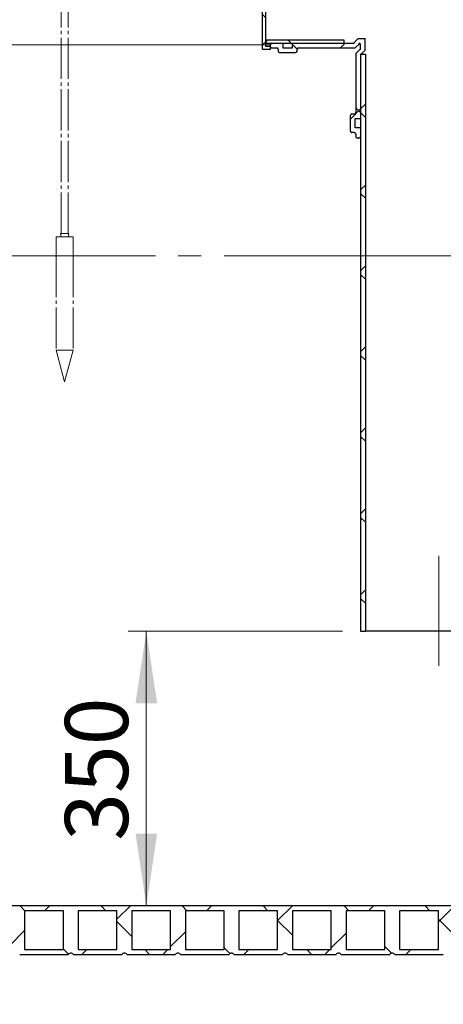
# Model space of a CAD drawing. Units: millimetres. Extents: x 10 to 410, y 10 to 287.
# Drawn here: x 147 to 171, y 108 to 162 of the extents above; entities that cross this region are included whole.
import ezdxf

# ---------------------------------------------------------------- set-up
doc = ezdxf.new("R2010")
doc.units = ezdxf.units.MM
doc.linetypes.add('SLD-Center', pattern=[19.05, 15.24, -1.27, 1.27, -1.27])
doc.linetypes.add('SLD-Solid', pattern=[0])
doc.styles.add('SLDTEXTSTYLE0', font='ARIAL.TTF', dxfattribs={"width": 0.948})
doc.dimstyles.new('SLDDIMSTYLE0', dxfattribs={"dimtxt": 3.5, "dimasz": 4, "dimexe": 0, "dimexo": 0.0625, "dimgap": 0.875, "dimtad": 1, "dimdec": 0, "dimlfac": 23, "dimrnd": 1e-09, "dimzin": 12, "dimdsep": 46, "dimtxsty": 'SLDTEXTSTYLE0', "dimsah": 1, "dimcen": 0.09, "dimadec": 0, "dimazin": 3, "dimtfac": 1, "dimtdec": 3, "dimtofl": 0, "dimtmove": 0, "dimatfit": 3, "dimfxl": 1, "dimfrac": 2, "dimtolj": 1, "dimtzin": 12, "dimarcsym": 0})
pattern_1 = [(45, (0, 0), (-2.245064030267288, 2.245064030267288), []), (135, (0, 0), (-2.245064030267288, -2.245064030267288), [])]
pattern_2 = [(135.0000000000002, (0, 0), (-2.245064030267281, -2.245064030267296), []), (225.0000000000002, (0, 0), (2.245064030267296, -2.245064030267281), [])]

# ---------------------------------------------------------------- blocks, each defined once
blk = doc.blocks.new('Öljynhälytin')
at = {"color": 7, "linetype": 'SLD-Center', "lineweight": 18}
for p, q in [((4.000000000000004, 288.4703133164069), (4.000000000000004, 280.3865043715882)), ((2.324990624226086, 280.3865043715908), (5.674999999978114, 280.3865043715908)), ((4.000000000000004, 281.6365043715875), (4.000000000000004, 270.08650437159)), ((1.325000000000798, 279.0115043715892), (0.5358983848636756, 278.511504371589)), ((0.5358983848618992, 276.1365043715892), (0.5358983848636756, 278.511504371589)), ((1.325000000000798, 279.3865043715892), (1.325000000000798, 279.0115043715892)), ((1.325000000000798, 279.0115043715892), (6.674999999997433, 279.0115043715892)), ((2.267949192435924, 276.1365043715947), (2.267949192436558, 278.5115043715828)), ((5.732050807579667, 276.1365043715898), (5.732050807579667, 278.5115043715912)), ((6.674999999997433, 279.3865043715892), (6.674999999997433, 279.0115043715892)), ((6.674999999997433, 279.0115043715892), (7.464101615138108, 278.511504371589)), ((7.464101615138108, 276.136504371591), (7.464101615138108, 278.511504371589)), ((8.000000000001894, 273.3365043715882), (0, 273.3365043715882)), ((0, 273.3365043715882), (0, 255.2365043715926)), ((0.5358983848618992, 276.1365043715892), (7.464101615138108, 276.136504371591)), ((7.464101615138108, 274.6490043715918), (0.5358983848618992, 274.64900437159)), ((0.5358983848618992, 273.33650437159), (0.5358983848618992, 274.64900437159)), ((1.750000000000029, 276.1365043715892), (1.750000000000029, 274.64900437159)), ((2.000000000000002, 276.1365043715892), (2.000000000000002, 274.64900437159)), ((2.267949192430008, 273.33650437159), (2.267949192430008, 274.64900437159)), ((5.732050807569999, 273.33650437159), (5.732050807569999, 274.64900437159)), ((6.000000000001893, 276.1365043715892), (6.000000000001893, 274.64900437159)), ((6.250000000001865, 276.1365043715892), (6.250000000001865, 274.64900437159)), ((7.464101615138108, 273.3365043715527), (7.464101615138108, 274.6490043715918)), ((8.000000000001894, 273.3365043715882), (8.000000000001894, 255.2365043715926)), ((8.000000000001894, 255.2365043715926), (0, 255.2365043715926)), ((0.5358983848618992, 255.2365043715926), (0.5358983848618992, 253.9240043715926)), ((2.267949192430008, 255.2365043715926), (2.267949192430008, 253.9240043715926)), ((5.732050807569999, 255.2365043715926), (5.732050807569999, 253.9240043715926)), ((7.464101615138108, 255.2365043715926), (7.464101615138108, 253.9240043715926)), ((7.464101615138108, 253.9240043715926), (0.5358983848618992, 253.9240043715926)), ((0.5358983848618992, 252.4365043715935), (0.5358983848636756, 250.0615043715935)), ((0.5358983848618992, 252.4365043715935), (7.464101615138108, 252.4365043715935)), ((1.750000000000029, 252.4365043715935), (1.750000000000029, 253.9240043715926)), ((2.000000000000002, 252.4365043715935), (2.000000000000002, 253.9240043715926)), ((2.267949192436252, 252.4365043715965), (2.267949192436558, 250.0615043715979)), ((5.732050807565487, 252.4365043716012), (5.732050807565487, 250.0615043716002)), ((6.000000000001893, 252.4365043715935), (6.000000000001893, 253.9240043715926)), ((6.250000000001865, 252.4365043715935), (6.250000000001865, 253.9240043715926)), ((7.464101615138108, 252.4365043715935), (7.464101615138108, 250.0615043715935)), ((1.325000000000798, 249.5615043715933), (0.5358983848636756, 250.0615043715935)), ((1.325000000000798, 249.1865043715933), (1.325000000000798, 249.5615043715933)), ((1.325000000000798, 249.5615043715933), (6.674999999997433, 249.5615043715933)), ((2.324990624245515, 248.1865043715933), (5.674999999997432, 248.1865043715933)), ((2.75000468787856, 54.75000000000008), (2.75000468787856, 248.1865043715943)), ((5.250004687875842, 54.75000000000008), (5.250004687875842, 248.1865043715934)), ((6.674999999997433, 249.5615043715933), (7.464101615138108, 250.0615043715935)), ((6.674999999997433, 249.1865043715933), (6.674999999997433, 249.5615043715933)), ((13.73076680996565, 162.8750475649485), (13.70624081154537, 162.860887473159)), ((5.584941178420233, 54.75000000000008), (2.415068197338832, 54.75000000000008)), ((2.415068197338832, 54.75000000000008), (2.750004687883112, 53.49999999999988)), ((5.584941178420233, 54.75000000000008), (5.250004687875842, 53.49999999999988)), ((2.750004687883112, 53.49999999999988), (5.250004687875842, 53.49999999999988)), ((7.12500468788313, 46.50240473580558), (0.8750046878758244, 46.50240473580558)), ((0.8750046878758244, 46.50240473580558), (0.8750046878758244, 11.66265877365369)), ((7.12500468788313, 46.50240473580558), (7.12500468788313, 11.66265877365369)), ((7.12500468788313, 11.66265877365369), (0.8750046878758244, 11.66265877365369)), ((4.000004687883196, 0), (0.8750046878758244, 11.66265877365369)), ((4.000004687883196, 0), (7.12500468788313, 11.66265877365369))]:
    blk.add_line(p, q, dxfattribs=at)
at = {"color": 7, "linetype": 'SLD-Solid', "lineweight": 18}
for p, q in [((7.12500468788313, 53.49999999999988), (0.8750046878758244, 53.49999999999988)), ((0.8750046878758244, 53.49999999999988), (0.8750046878758244, 46.50240473580558)), ((7.12500468788313, 46.50240473580558), (7.12500468788313, 53.49999999999988))]:
    blk.add_line(p, q, dxfattribs=at)
at = {"color": 7, "linetype": 'SLD-Center', "lineweight": 18}
for centre, radius, start, end in [((2.325000000000799, 279.3865043715892), 1.000000000000001, 90, 180), ((5.674999999996544, 279.3865043715892), 1.000000000001592, 0, 90.00000000105594), ((1.226038585691702, 277.6857200206707), 1.329472642314373, 38.39919548708461, 85.73114901301066), ((4.000000000014664, 275.7615043715937), 3.249999999995819, 57.79577249606226, 122.2042275042122), ((6.773961414318418, 277.6857200206715), 1.329472642314464, 94.26885098750286, 141.6008045124947), ((1.226038585691702, 250.8872887225098), 1.329472642312858, 274.2688509869965, 321.6008045129229), ((2.325000000000799, 249.1865043715933), 1.000000000000001, 180, 270.0000000000008), ((3.999999999999218, 252.8115043715982), 3.249999999996903, 237.7957724961239, 302.2042275039529), ((5.674999999997432, 249.1865043715933), 1.000000000000001, 270.0000000000008, 0), ((6.773961414310192, 250.8872887225098), 1.329472642312661, 218.399195487006, 265.7311490128477)]:
    blk.add_arc(centre, radius, start, end, dxfattribs=at)
blk = doc.blocks.new('_D')
at = {"color": 7, "linetype": 'SLD-Solid', "lineweight": 0}
for p, q in [((41.96828158230675, 120.7668642688176), (41.96828158230674, 99.37555992099006)), ((194.142194625785, 120.7668642688176), (194.142194625785, 99.37555992098989)), ((41.96828158230674, 100.3755599209901), (194.142194625785, 100.3755599209899))]:
    blk.add_line(p, q, dxfattribs=at)
at = {"color": 7, "linetype": 'SLD-Solid', "lineweight": 18}
for points in [[(41.96828158230674, 100.3755599209901), (45.96828158230674, 99.77555992099006), (45.96828158230674, 100.9755599209901)], [(194.142194625785, 100.3755599209899), (190.142194625785, 100.9755599209899), (190.142194625785, 99.77555992098989)]]:
    blk.add_solid(points, dxfattribs=at)
at = {"color": 7, "linetype": 'SLD-Solid', "lineweight": 18, "insert": (112.7080160142798, 104.8872972430225), "char_height": 3.5, "attachment_point": 1, "style": 'SLDTEXTSTYLE0'}
blk.add_mtext('3800', dxfattribs=at)
blk = doc.blocks.new('_D_4')
at = {"color": 7, "linetype": 'SLD-Solid', "lineweight": 0}
for p, q in [((165.2362929611891, 128.2886033992531), (153.3616567648759, 128.2886033992531)), ((154.3616567648759, 128.2886033992531), (154.3616567648759, 113.0712120949052))]:
    blk.add_line(p, q, dxfattribs=at)
at = {"color": 7, "linetype": 'SLD-Solid', "lineweight": 18}
for points in [[(154.3616567648759, 128.2886033992531), (153.7616567648759, 124.2886033992531), (154.9616567648759, 124.2886033992531)], [(154.3616567648759, 113.0712120949052), (154.9616567648759, 117.0712120949052), (153.7616567648759, 117.0712120949052)]]:
    blk.add_solid(points, dxfattribs=at)
at = {"color": 7, "linetype": 'SLD-Solid', "lineweight": 18, "insert": (149.8499194428434, 116.6694911797536), "char_height": 3.5, "attachment_point": 1, "rotation": 90.00000000000041, "style": 'SLDTEXTSTYLE0'}
blk.add_mtext('350', dxfattribs=at)

msp = doc.modelspace()

# ---------------------------------------------------------------- hatches: boundary and pattern name
at = {"linetype": 'SLD-Solid', "lineweight": 18}
h = msp.add_hatch(dxfattribs=at)
h.set_pattern_fill('ANSI37', angle=90.0000000000002, style=0)
h.set_pattern_definition(pattern_2)
h.paths.add_polyline_path([(160.8054749266182, 169.9407773122966), (160.8054749266182, 160.5494729644705), (161.2402575353138, 160.5494729644705), (161.2402575353138, 160.7233860079488), (160.9793879700964, 160.7233860079488), (160.9793879700964, 169.7668642688184), (161.2402575353138, 169.7668642688184), (161.2402575353138, 169.9407773122966)], flags=0)
h = msp.add_hatch(dxfattribs=at)
h.set_pattern_fill('ANSI37', style=0)
h.set_pattern_definition(pattern_1)
h.paths.add_polyline_path([(160.9793879700964, 161.0712120949053), (160.9793879700964, 160.897299051427), (165.3272140570529, 160.897299051427), (165.3272140570529, 161.0712120949053)], flags=0)
h = msp.add_hatch(dxfattribs=at)
h.set_pattern_fill('ANSI37', angle=90.0000000000002, style=0)
h.set_pattern_definition(pattern_2)
edge = h.paths.add_edge_path(flags=0)
edge.add_line((165.9359097092268, 160.6364294862097), (166.1533010135747, 160.8538207905574))
edge.add_line((166.1533010135747, 160.8538207905574), (166.1533010135747, 160.8972086267856))
edge.add_arc((166.14933643945, 160.8103425296879), 0.08695652173913043, -8.997176337288693e-10, 87.38683044350978, ccw=False)
edge.add_line((166.2362929611891, 160.8103425296865), (166.2362929611891, 160.5494729644705))
edge.add_line((166.2362929611891, 160.5494729644705), (166.1928147003196, 160.5494729644705))
edge.add_line((166.1928147003196, 160.5494729644705), (165.9754233959717, 160.3320816601227))
edge.add_line((165.9754233959717, 160.3320816601227), (165.9754233959717, 157.0712120949053))
edge.add_arc((165.8884668742326, 157.0712120949053), 0.08695652173913043, 270, 360, ccw=False)
edge.add_line((165.8884668742326, 156.9842555731661), (165.7580320916239, 156.9842555731661))
edge.add_arc((165.7580320916239, 156.897299051427), 0.08695652173913043, 90, 180)
edge.add_line((165.6710755698847, 156.897299051427), (165.6710755698847, 156.0277338340357))
edge.add_arc((165.7580320916239, 156.0277338340357), 0.08695652173913043, 180, 270.0000000000008)
edge.add_line((165.7580320916239, 155.9407773122966), (165.8884668742326, 155.9407773122966))
edge.add_arc((165.8884668742326, 155.8538207905574), 0.08695652173913043, -7.958078640513122e-13, 89.9999999999992, ccw=False)
edge.add_line((165.9754233959717, 155.8538207905574), (165.9754233959717, 155.7233860079488))
edge.add_arc((166.0623799177108, 155.7233860079488), 0.08695652173913043, 180, 270.0000000000008)
edge.add_line((166.0623799177108, 155.6364294862096), (166.14933643945, 155.6364294862096))
edge.add_arc((166.14933643945, 155.7233860079488), 0.08695652173913043, 270.0000000000008, 360.0000000000008)
edge.add_line((166.2362929611891, 155.7233860079488), (166.2362929611891, 156.201646877514))
edge.add_line((166.2362929611891, 156.201646877514), (165.9319451351022, 156.201646877514))
edge.add_line((165.9319451351022, 156.201646877514), (165.9319451351022, 156.7233860079488))
edge.add_line((165.9319451351022, 156.7233860079488), (166.2362929611891, 156.7233860079488))
edge.add_line((166.2362929611891, 156.7233860079488), (166.2362929611891, 160.2886033992531))
edge.add_line((166.2362929611891, 160.2886033992531), (166.2797712220575, 160.2886033992531))
edge.add_line((166.2797712220575, 160.2886033992531), (166.4971625264065, 160.5059947036018))
edge.add_line((166.4971625264065, 160.5059947036018), (166.4971625264065, 161.1581686166422))
edge.add_line((166.4971625264065, 161.1581686166422), (166.1098227527051, 161.1581686166444))
edge.add_line((166.1098227527051, 161.1581686166444), (165.8924314483573, 160.9407773122966))
edge.add_line((165.8924314483573, 160.9407773122966), (165.8924314483573, 160.897299051427))
edge.add_line((165.8924314483573, 160.897299051427), (162.4576488396616, 160.897299051427))
edge.add_line((162.4576488396616, 160.897299051427), (162.4576488396616, 160.6364294862096))
edge.add_line((162.4576488396616, 160.6364294862096), (161.9359097092268, 160.6364294862097))
edge.add_line((161.9359097092268, 160.6364294862097), (161.9359097092268, 160.897299051427))
edge.add_line((161.9359097092268, 160.897299051427), (161.3272140570529, 160.897299051427))
edge.add_arc((161.3272140570529, 160.8103425296879), 0.08695652173913043, 90, 180)
edge.add_line((161.2402575353138, 160.8103425296879), (161.2402575353138, 160.7233860079488))
edge.add_arc((161.3272140570529, 160.7233860079488), 0.08695652173913043, 180, 270.0000000000008)
edge.add_line((161.3272140570529, 160.6364294862096), (161.5880836222703, 160.6364294862097))
edge.add_arc((161.5880836222703, 160.5494729644705), 0.08695652173913043, -7.958078640513122e-13, 89.9999999999992, ccw=False)
edge.add_line((161.6750401440095, 160.5494729644705), (161.6750401440095, 160.4625164427314))
edge.add_arc((161.7619966657486, 160.4625164427314), 0.08695652173913043, 180, 270.0000000000008)
edge.add_line((161.7619966657486, 160.3755599209923), (162.6315618831399, 160.3755599209923))
edge.add_arc((162.6315618831399, 160.4625164427314), 0.08695652173913043, 270.0000000000008, 360.0000000000008)
edge.add_line((162.718518404879, 160.4625164427314), (162.718518404879, 160.5494729644705))
edge.add_arc((162.8054749266182, 160.5494729644705), 0.08695652173913043, 89.9999999999992, 180, ccw=False)
edge.add_line((162.8054749266182, 160.6364294862097), (165.9359097092268, 160.6364294862097))
h = msp.add_hatch(dxfattribs=at)
h.set_pattern_fill('ANSI37', style=0)
h.set_pattern_definition(pattern_1)
h.paths.add_polyline_path([(166.5058581785804, 160.2886033992531), (166.2362929611891, 160.2886033992531), (166.2362929611891, 128.2886033992531), (166.5058581785804, 128.2886033992531)], flags=0)
h = msp.add_hatch(dxfattribs=at)
h.set_pattern_fill('ANSI37', style=0)
h.set_pattern_definition(pattern_1)
edge = h.paths.add_edge_path(flags=0)
edge.add_line((174.0682815823067, 110.3755599209925), (176.7639337562198, 110.3755599209925))
edge.add_arc((176.9008902779589, 110.2775930278224), 0.168388244851792, 35.57666435008127, 144.4233356499092, ccw=False)
edge.add_line((177.037846799698, 110.3755599209925), (179.7334989736111, 110.3755599209925))
edge.add_arc((179.8704554953502, 110.2775930278224), 0.168388244851793, 35.57666435008127, 144.4233356499092, ccw=False)
edge.add_line((180.0074120170893, 110.3755599209924), (181.0987163649154, 110.3755599209924))
edge.add_line((181.0987163649154, 110.3755599209924), (181.0987163649154, 110.6494729644707))
edge.add_line((181.0987163649154, 110.6494729644707), (180.2813250605676, 110.6494729644707))
edge.add_line((180.2813250605676, 110.6494729644707), (180.2813250605676, 112.7972990514272))
edge.add_line((180.2813250605676, 112.7972990514272), (181.0987163649154, 112.7972990514272))
edge.add_line((181.0987163649154, 112.7972990514272), (181.0987163649154, 113.0712120949052))
edge.add_line((181.0987163649154, 113.0712120949052), (55.01175984317632, 113.0712120949052))
edge.add_line((55.01175984317631, 113.0712120949052), (55.01175984317631, 110.3755599209938))
edge.add_arc((55.14871636491543, 110.2775930278237), 0.168388244851792, 35.5766643500732, 144.4233356499049, ccw=False)
edge.add_line((55.28567288665459, 110.3755599209937), (57.9813250605676, 110.3755599209937))
edge.add_arc((58.11828158230672, 110.2775930278237), 0.168388244851792, 35.576664350067915, 144.4233356499063, ccw=False)
edge.add_line((58.25523810404589, 110.3755599209937), (60.9508902779589, 110.3755599209937))
edge.add_arc((61.08784679969802, 110.2775930278237), 0.168388244851792, 35.57666435006507, 144.4233356499063, ccw=False)
edge.add_line((61.2248033214372, 110.3755599209937), (63.92045549535022, 110.3755599209937))
edge.add_arc((64.05741201708933, 110.2775930278236), 0.168388244851792, 35.5766643500707, 144.4233356499049, ccw=False)
edge.add_line((64.19436853882848, 110.3755599209936), (66.89002071274152, 110.3755599209936))
edge.add_arc((67.02697723448063, 110.2775930278236), 0.168388244851792, 35.57666435005831, 144.4233356499035, ccw=False)
edge.add_line((67.16393375621982, 110.3755599209936), (69.85958593013284, 110.3755599209936))
edge.add_arc((69.99654245187195, 110.2775930278236), 0.168388244851792, 35.57666435007462, 144.4233356499035, ccw=False)
edge.add_line((70.1334989736111, 110.3755599209936), (72.82915114752412, 110.3755599209936))
edge.add_arc((72.96610766926322, 110.2775930278235), 0.168388244851792, 35.576664350062174, 144.4233356498996, ccw=False)
edge.add_line((73.10306419100242, 110.3755599209935), (75.79871636491545, 110.3755599209935))
edge.add_arc((75.93567288665456, 110.2775930278235), 0.168388244851792, 35.57666435007462, 144.4233356499035, ccw=False)
edge.add_line((76.07262940839371, 110.3755599209935), (78.76828158230673, 110.3755599209935))
edge.add_arc((78.90523810404586, 110.2775930278235), 0.168388244851792, 35.57666435007462, 144.4233356499092, ccw=False)
edge.add_line((79.04219462578502, 110.3755599209935), (81.73784679969803, 110.3755599209935))
edge.add_arc((81.87480332143716, 110.2775930278234), 0.168388244851792, 35.57666435007178, 144.4233356499063, ccw=False)
edge.add_line((82.01175984317632, 110.3755599209934), (84.70741201708934, 110.3755599209935))
edge.add_arc((84.84436853882846, 110.2775930278234), 0.168388244851792, 35.57666435007178, 144.4233356499063, ccw=False)
edge.add_line((84.98132506056763, 110.3755599209934), (87.67697723448065, 110.3755599209934))
edge.add_arc((87.81393375621977, 110.2775930278234), 0.168388244851792, 35.576664350067915, 144.4233356499024, ccw=False)
edge.add_line((87.95089027795893, 110.3755599209934), (90.64654245187195, 110.3755599209934))
edge.add_arc((90.78349897361107, 110.2775930278233), 0.168388244851792, 35.5766643500757, 144.4233356498985, ccw=False)
edge.add_line((90.92045549535024, 110.3755599209934), (93.61610766926326, 110.3755599209934))
edge.add_arc((93.75306419100238, 110.2775930278233), 0.168388244851792, 35.57666435007849, 144.4233356499024, ccw=False)
edge.add_line((93.89002071274153, 110.3755599209933), (96.58567288665456, 110.3755599209933))
edge.add_arc((96.72262940839369, 110.2775930278233), 0.168388244851792, 35.57666435007849, 144.4233356499024, ccw=False)
edge.add_line((96.85958593013284, 110.3755599209933), (99.55523810404587, 110.3755599209933))
edge.add_arc((99.69219462578499, 110.2775930278233), 0.168388244851792, 35.57666435007462, 144.4233356499063, ccw=False)
edge.add_line((99.82915114752414, 110.3755599209933), (102.5248033214372, 110.3755599209933))
edge.add_arc((102.6617598431763, 110.2775930278232), 0.168388244851792, 35.57666435007178, 144.4233356499063, ccw=False)
edge.add_line((102.7987163649155, 110.3755599209932), (105.4943685388285, 110.3755599209932))
edge.add_arc((105.6313250605676, 110.2775930278232), 0.168388244851792, 35.576664350067915, 144.4233356499063, ccw=False)
edge.add_line((105.7682815823068, 110.3755599209932), (108.4639337562198, 110.3755599209932))
edge.add_arc((108.6008902779589, 110.2775930278232), 0.168388244851792, 35.57666435006507, 144.4233356499063, ccw=False)
edge.add_line((108.7378467996981, 110.3755599209932), (111.4334989736111, 110.3755599209932))
edge.add_arc((111.5704554953502, 110.2775930278231), 0.168388244851792, 35.576664350067915, 144.4233356499063, ccw=False)
edge.add_line((111.7074120170894, 110.3755599209931), (114.4030641910024, 110.3755599209931))
edge.add_arc((114.5400207127415, 110.2775930278231), 0.168388244851792, 35.5766643500707, 144.4233356499075, ccw=False)
edge.add_line((114.6769772344807, 110.3755599209931), (117.3726294083937, 110.3755599209931))
edge.add_arc((117.5095859301328, 110.2775930278231), 0.168388244851792, 35.57666435007462, 144.4233356499035, ccw=False)
edge.add_line((117.646542451872, 110.3755599209931), (120.342194625785, 110.3755599209931))
edge.add_arc((120.4791511475241, 110.277593027823), 0.168388244851792, 35.57666435007178, 144.4233356499075, ccw=False)
edge.add_line((120.6161076692633, 110.375559920993), (123.3117598431763, 110.375559920993))
edge.add_arc((123.4487163649154, 110.277593027823), 0.168388244851792, 35.57666435007178, 144.4233356499075, ccw=False)
edge.add_line((123.5856728866546, 110.375559920993), (126.2813250605676, 110.375559920993))
edge.add_arc((126.4182815823067, 110.277593027823), 0.168388244851792, 35.5766643500707, 144.4233356499035, ccw=False)
edge.add_line((126.5552381040459, 110.375559920993), (129.2508902779589, 110.375559920993))
edge.add_arc((129.387846799698, 110.2775930278229), 0.168388244851792, 35.5766643500757, 144.4233356499035, ccw=False)
edge.add_line((129.5248033214372, 110.375559920993), (132.2204554953502, 110.375559920993))
edge.add_arc((132.3574120170893, 110.2775930278229), 0.168388244851792, 35.57666435007178, 144.4233356499035, ccw=False)
edge.add_line((132.4943685388285, 110.3755599209929), (135.1900207127415, 110.3755599209929))
edge.add_arc((135.3269772344806, 110.2775930278229), 0.168388244851792, 35.57666435007178, 144.4233356499035, ccw=False)
edge.add_line((135.4639337562198, 110.3755599209929), (138.1595859301328, 110.3755599209929))
edge.add_arc((138.2965424518719, 110.2775930278229), 0.168388244851792, 35.57666435007178, 144.4233356499035, ccw=False)
edge.add_line((138.4334989736111, 110.3755599209929), (141.1291511475241, 110.3755599209929))
edge.add_arc((141.2661076692632, 110.2775930278228), 0.168388244851792, 35.5766643500757, 144.4233356498996, ccw=False)
edge.add_line((141.4030641910024, 110.3755599209928), (144.0987163649154, 110.3755599209928))
edge.add_arc((144.2356728866545, 110.2775930278228), 0.168388244851792, 35.5766643500757, 144.4233356498996, ccw=False)
edge.add_line((144.3726294083937, 110.3755599209928), (147.0682815823067, 110.3755599209928))
edge.add_arc((147.2052381040458, 110.2775930278227), 0.168388244851792, 35.576664350079625, 144.4233356498996, ccw=False)
edge.add_line((147.342194625785, 110.3755599209928), (150.037846799698, 110.3755599209928))
edge.add_arc((150.1748033214371, 110.2775930278227), 0.168388244851792, 35.576664350079625, 144.4233356498996, ccw=False)
edge.add_line((150.3117598431763, 110.3755599209927), (153.0074120170893, 110.3755599209927))
edge.add_arc((153.1443685388284, 110.2775930278227), 0.168388244851792, 35.576664350079625, 144.4233356498996, ccw=False)
edge.add_line((153.2813250605676, 110.3755599209927), (155.9769772344806, 110.3755599209927))
edge.add_arc((156.1139337562198, 110.2775930278227), 0.168388244851792, 35.576664350079625, 144.4233356498996, ccw=False)
edge.add_line((156.2508902779589, 110.3755599209927), (158.9465424518719, 110.3755599209927))
edge.add_arc((159.0834989736111, 110.2775930278226), 0.168388244851792, 35.57666435007178, 144.4233356499035, ccw=False)
edge.add_line((159.2204554953502, 110.3755599209926), (161.9161076692633, 110.3755599209927))
edge.add_arc((162.0530641910024, 110.2775930278226), 0.168388244851792, 35.57666435007178, 144.4233356499035, ccw=False)
edge.add_line((162.1900207127415, 110.3755599209926), (164.8856728866546, 110.3755599209926))
edge.add_arc((165.0226294083937, 110.2775930278226), 0.168388244851792, 35.57666435007741, 144.4233356499052, ccw=False)
edge.add_line((165.1595859301328, 110.3755599209926), (167.8552381040458, 110.3755599209926))
edge.add_arc((167.992194625785, 110.2775930278225), 0.168388244851792, 35.57666435007741, 144.4233356499092, ccw=False)
edge.add_line((168.1291511475241, 110.3755599209925), (170.8248033214371, 110.3755599209926))
edge.add_arc((170.9617598431763, 110.2775930278225), 0.168388244851792, 35.576664350087015, 144.4233356499109, ccw=False)
edge.add_line((171.0987163649154, 110.3755599209925), (173.7943685388285, 110.3755599209925))
edge.add_arc((173.9313250605676, 110.2775930278225), 0.168388244851792, 35.57666435008127, 144.4233356499092, ccw=False)
h.paths.add_polyline_path([(117.0987163649154, 110.6494729644714), (114.9508902779589, 110.6494729644714), (114.9508902779589, 112.7972990514279), (117.0987163649154, 112.7972990514279)], flags=0)
h.paths.add_polyline_path([(177.3117598431763, 110.6494729644707), (177.3117598431763, 112.7972990514272), (179.4595859301328, 112.7972990514272), (179.4595859301328, 110.6494729644707)], flags=0)
h.paths.add_polyline_path([(174.342194625785, 110.6494729644707), (174.342194625785, 112.7972990514273), (176.4900207127415, 112.7972990514273), (176.4900207127415, 110.6494729644707)], flags=0)
h.paths.add_polyline_path([(171.3726294083937, 110.6494729644708), (171.3726294083937, 112.7972990514273), (173.5204554953502, 112.7972990514273), (173.5204554953502, 110.6494729644708)], flags=0)
h.paths.add_polyline_path([(168.4030641910024, 110.6494729644708), (168.4030641910024, 112.7972990514273), (170.5508902779589, 112.7972990514273), (170.5508902779589, 110.6494729644708)], flags=0)
h.paths.add_polyline_path([(165.4334989736111, 110.6494729644708), (165.4334989736111, 112.7972990514274), (167.5813250605676, 112.7972990514274), (167.5813250605676, 110.6494729644708)], flags=0)
h.paths.add_polyline_path([(162.4639337562197, 110.6494729644709), (162.4639337562197, 112.7972990514274), (164.6117598431763, 112.7972990514274), (164.6117598431763, 110.6494729644709)], flags=0)
h.paths.add_polyline_path([(159.4943685388285, 110.6494729644709), (159.4943685388285, 112.7972990514274), (161.642194625785, 112.7972990514274), (161.642194625785, 110.6494729644709)], flags=0)
h.paths.add_polyline_path([(156.5248033214372, 110.6494729644709), (156.5248033214372, 112.7972990514275), (158.6726294083937, 112.7972990514275), (158.6726294083937, 110.6494729644709)], flags=0)
h.paths.add_polyline_path([(111.9813250605676, 110.6494729644714), (111.9813250605676, 112.7972990514279), (114.1291511475241, 112.7972990514279), (114.1291511475241, 110.6494729644714)], flags=0)
h.paths.add_polyline_path([(109.0117598431763, 110.6494729644714), (109.0117598431763, 112.797299051428), (111.1595859301328, 112.797299051428), (111.1595859301328, 110.6494729644714)], flags=0)
h.paths.add_polyline_path([(106.042194625785, 110.6494729644715), (106.042194625785, 112.797299051428), (108.1900207127415, 112.797299051428), (108.1900207127415, 110.6494729644715)], flags=0)
h.paths.add_polyline_path([(103.0726294083937, 110.6494729644715), (103.0726294083937, 112.797299051428), (105.2204554953502, 112.797299051428), (105.2204554953502, 110.6494729644715)], flags=0)
h.paths.add_polyline_path([(100.1030641910024, 110.6494729644715), (100.1030641910024, 112.797299051428), (102.2508902779589, 112.7972990514281), (102.2508902779589, 110.6494729644715)], flags=0)
h.paths.add_polyline_path([(97.13349897361111, 110.6494729644716), (97.13349897361111, 112.7972990514281), (99.28132506056762, 112.7972990514281), (99.28132506056762, 110.6494729644716)], flags=0)
h.paths.add_polyline_path([(94.16393375621979, 110.6494729644716), (94.16393375621979, 112.7972990514281), (96.3117598431763, 112.7972990514281), (96.3117598431763, 110.6494729644716)], flags=0)
h.paths.add_polyline_path([(91.1943685388285, 110.6494729644716), (91.1943685388285, 112.7972990514281), (93.34219462578501, 112.7972990514281), (93.34219462578501, 110.6494729644716)], flags=0)
h.paths.add_polyline_path([(88.22480332143721, 110.6494729644717), (88.22480332143721, 112.7972990514282), (90.37262940839372, 112.7972990514282), (90.37262940839372, 110.6494729644716)], flags=0)
h.paths.add_polyline_path([(85.2552381040459, 110.6494729644717), (85.2552381040459, 112.7972990514282), (87.40306419100241, 112.7972990514282), (87.40306419100241, 110.6494729644717)], flags=0)
h.paths.add_polyline_path([(82.28567288665458, 110.6494729644717), (82.28567288665458, 112.7972990514282), (84.43349897361111, 112.7972990514282), (84.43349897361111, 110.6494729644717)], flags=0)
h.paths.add_polyline_path([(79.31610766926327, 110.6494729644718), (79.31610766926327, 112.7972990514283), (81.4639337562198, 112.7972990514283), (81.4639337562198, 110.6494729644718)], flags=0)
h.paths.add_polyline_path([(76.34654245187197, 110.6494729644718), (76.34654245187197, 112.7972990514283), (78.4943685388285, 112.7972990514283), (78.4943685388285, 110.6494729644718)], flags=0)
h.paths.add_polyline_path([(73.37697723448068, 110.6494729644718), (73.37697723448068, 112.7972990514283), (75.5248033214372, 112.7972990514283), (75.5248033214372, 110.6494729644718)], flags=0)
h.paths.add_polyline_path([(70.40741201708936, 110.6494729644718), (70.40741201708936, 112.7972990514284), (72.55523810404588, 112.7972990514284), (72.55523810404588, 110.6494729644718)], flags=0)
h.paths.add_polyline_path([(67.43784679969806, 110.6494729644719), (67.43784679969806, 112.7972990514284), (69.58567288665458, 112.7972990514284), (69.58567288665458, 110.6494729644719)], flags=0)
h.paths.add_polyline_path([(64.46828158230674, 110.6494729644719), (64.46828158230674, 112.7972990514284), (66.61610766926326, 112.7972990514284), (66.61610766926326, 110.6494729644719)], flags=0)
h.paths.add_polyline_path([(61.49871636491545, 110.6494729644719), (61.49871636491545, 112.7972990514285), (63.64654245187197, 112.7972990514285), (63.64654245187197, 110.6494729644719)], flags=0)
h.paths.add_polyline_path([(58.52915114752414, 110.649472964472), (58.52915114752414, 112.7972990514285), (60.67697723448066, 112.7972990514285), (60.67697723448066, 110.649472964472)], flags=0)
h.paths.add_polyline_path([(55.55958593013284, 110.649472964472), (55.55958593013284, 112.7972990514285), (57.70741201708936, 112.7972990514285), (57.70741201708936, 110.649472964472)], flags=0)
h.paths.add_polyline_path([(153.5552381040459, 110.649472964471), (153.5552381040459, 112.7972990514275), (155.7030641910024, 112.7972990514275), (155.7030641910024, 110.649472964471)], flags=0)
h.paths.add_polyline_path([(150.5856728866545, 110.649472964471), (150.5856728866545, 112.7972990514275), (152.7334989736111, 112.7972990514275), (152.7334989736111, 110.649472964471)], flags=0)
h.paths.add_polyline_path([(147.6161076692632, 110.649472964471), (147.6161076692632, 112.7972990514275), (149.7639337562198, 112.7972990514276), (149.7639337562198, 110.649472964471)], flags=0)
h.paths.add_polyline_path([(144.6465424518719, 110.6494729644711), (144.6465424518719, 112.7972990514276), (146.7943685388285, 112.7972990514276), (146.7943685388285, 110.6494729644711)], flags=0)
h.paths.add_polyline_path([(141.6769772344806, 110.6494729644711), (141.6769772344806, 112.7972990514276), (143.8248033214371, 112.7972990514276), (143.8248033214371, 110.6494729644711)], flags=0)
h.paths.add_polyline_path([(138.7074120170894, 110.6494729644711), (138.7074120170894, 112.7972990514276), (140.8552381040459, 112.7972990514277), (140.8552381040459, 110.6494729644711)], flags=0)
h.paths.add_polyline_path([(135.737846799698, 110.6494729644712), (135.737846799698, 112.7972990514277), (137.8856728866546, 112.7972990514277), (137.8856728866546, 110.6494729644712)], flags=0)
h.paths.add_polyline_path([(132.7682815823067, 110.6494729644712), (132.7682815823067, 112.7972990514277), (134.9161076692633, 112.7972990514277), (134.9161076692633, 110.6494729644712)], flags=0)
h.paths.add_polyline_path([(129.7987163649154, 110.6494729644712), (129.7987163649154, 112.7972990514277), (131.9465424518719, 112.7972990514277), (131.9465424518719, 110.6494729644712)], flags=0)
h.paths.add_polyline_path([(126.8291511475241, 110.6494729644713), (126.8291511475241, 112.7972990514278), (128.9769772344807, 112.7972990514278), (128.9769772344807, 110.6494729644713)], flags=0)
h.paths.add_polyline_path([(123.8595859301328, 110.6494729644713), (123.8595859301328, 112.7972990514278), (126.0074120170894, 112.7972990514278), (126.0074120170894, 110.6494729644713)], flags=0)
h.paths.add_polyline_path([(120.8900207127415, 110.6494729644713), (120.8900207127415, 112.7972990514278), (123.0378467996981, 112.7972990514278), (123.0378467996981, 110.6494729644713)], flags=0)
h.paths.add_polyline_path([(117.9204554953502, 110.6494729644713), (117.9204554953502, 112.7972990514279), (120.0682815823068, 112.7972990514279), (120.0682815823068, 110.6494729644713)], flags=0)

# ---------------------------------------------------------------- linework, layer by layer
at = {"color": 7, "linetype": 'SLD-Solid', "lineweight": 25}
for p, q in [((160.8054749266182, 160.5494729644705), (160.8054749266182, 169.9407773122966)), ((160.9793879700964, 160.7233860079488), (160.9793879700964, 169.7668642688184)), ((165.3272140570529, 161.0712120949053), (160.9793879700964, 161.0712120949053)), ((160.9793879700964, 161.0712120949053), (160.9793879700964, 160.897299051427)), ((165.3272140570529, 160.897299051427), (165.3272140570529, 161.0712120949053)), ((165.8924314483573, 160.9407773122966), (166.1098227527051, 161.1581686166444)), ((166.1098227527051, 161.1581686166444), (166.4971625264065, 161.1581686166422)), ((166.4971625264065, 160.5059947036018), (166.4971625264065, 161.1581686166422)), ((161.2402575353138, 160.5494729644705), (160.8054749266182, 160.5494729644705)), ((160.9793879700964, 160.897299051427), (165.3272140570529, 160.897299051427)), ((161.2402575353138, 160.7233860079488), (160.9793879700964, 160.7233860079488)), ((161.2402575353138, 160.8103425296879), (161.2402575353138, 160.897299051427)), ((161.2402575353138, 160.7233860079488), (161.2402575353138, 160.8103425296879)), ((161.2402575353138, 160.5494729644705), (161.2402575353138, 160.7233860079488)), ((161.3272140570529, 160.897299051427), (161.9359097092268, 160.897299051427)), ((161.3272140570529, 160.6364294862097), (161.5880836222703, 160.6364294862097)), ((161.6750401440095, 160.5494729644705), (161.6750401440095, 160.4625164427314)), ((161.9359097092268, 160.897299051427), (161.9359097092268, 160.6364294862097)), ((161.9359097092268, 160.6364294862097), (162.4576488396616, 160.6364294862097)), ((162.4576488396616, 160.6364294862097), (162.4576488396616, 160.897299051427)), ((162.4576488396616, 160.897299051427), (165.8924314483573, 160.897299051427)), ((162.718518404879, 160.4625164427314), (162.718518404879, 160.5494729644705)), ((162.8054749266182, 160.6364294862097), (165.9359097092268, 160.6364294862097)), ((165.8924314483573, 160.897299051427), (165.8924314483573, 160.9407773122966)), ((166.1533010135747, 160.8538207905574), (165.9359097092268, 160.6364294862097)), ((165.9754233959717, 160.3320816601227), (166.1928147003195, 160.5494729644705)), ((166.1533010135747, 160.8538207905574), (166.1533010135747, 160.8972086267856)), ((166.2362929611891, 160.5494729644705), (166.1928147003195, 160.5494729644705)), ((166.2362929611891, 160.5494729644705), (166.2362929611891, 160.8103425296865)), ((161.7619966657486, 160.3755599209923), (162.6315618831399, 160.3755599209923)), ((165.9754233959717, 160.3320816601227), (165.9754233959717, 157.0712120949053)), ((166.2797712220575, 160.2886033992531), (166.2362929611891, 160.2886033992531)), ((166.2362929611891, 160.2886033992531), (166.2362929611891, 156.7233860079488)), ((166.2362929611891, 160.2886033992531), (166.2362929611891, 128.2886033992531)), ((166.2362929611891, 160.2886033992531), (166.5058581785804, 160.2886033992531)), ((166.4971625264065, 160.5059947036018), (166.2797712220575, 160.2886033992531)), ((166.5058581785804, 160.2886033992531), (166.5058581785804, 128.2886033992531)), ((165.6710755698847, 156.0277338340357), (165.6710755698847, 156.897299051427)), ((165.7580320916239, 156.9842555731662), (165.8884668742326, 156.9842555731662)), ((165.9319451351022, 156.201646877514), (165.9319451351022, 156.7233860079488)), ((165.9319451351022, 156.7233860079488), (166.2362929611891, 156.7233860079488)), ((166.2362929611891, 156.201646877514), (165.9319451351022, 156.201646877514)), ((166.2362929611891, 156.201646877514), (166.2362929611891, 155.7233860079488)), ((165.8884668742326, 155.9407773122966), (165.7580320916239, 155.9407773122966)), ((165.9754233959717, 155.8538207905574), (165.9754233959717, 155.7233860079488)), ((166.14933643945, 155.6364294862096), (166.0623799177108, 155.6364294862096)), ((166.2362929611891, 155.6364294862096), (166.14933643945, 155.6364294862096)), ((166.2362929611891, 128.2886033992531), (166.5058581785804, 128.2886033992531)), ((174.6623799177108, 128.2886033992531), (166.5058581785804, 128.2886033992531)), ((181.0987163649154, 113.0712120949052), (55.01175984317631, 113.0712120949053)), ((149.7639337562198, 112.7972990514276), (147.6161076692632, 112.7972990514276)), ((147.6161076692632, 112.7972990514276), (147.6161076692632, 110.649472964471)), ((149.7639337562198, 110.649472964471), (149.7639337562198, 112.7972990514276)), ((152.7334989736111, 112.7972990514275), (150.5856728866545, 112.7972990514275)), ((150.5856728866545, 112.7972990514275), (150.5856728866545, 110.649472964471)), ((152.7334989736111, 110.649472964471), (152.7334989736111, 112.7972990514275)), ((155.7030641910024, 112.7972990514275), (153.5552381040459, 112.7972990514275)), ((153.5552381040459, 112.7972990514275), (153.5552381040459, 110.649472964471)), ((155.7030641910024, 110.649472964471), (155.7030641910024, 112.7972990514275)), ((158.6726294083937, 112.7972990514275), (156.5248033214372, 112.7972990514275)), ((156.5248033214372, 112.7972990514275), (156.5248033214372, 110.6494729644709)), ((158.6726294083937, 110.6494729644709), (158.6726294083937, 112.7972990514275)), ((161.642194625785, 112.7972990514274), (159.4943685388285, 112.7972990514274)), ((159.4943685388285, 112.7972990514274), (159.4943685388285, 110.6494729644709)), ((161.642194625785, 110.6494729644709), (161.642194625785, 112.7972990514274)), ((164.6117598431763, 112.7972990514274), (162.4639337562197, 112.7972990514274)), ((162.4639337562197, 112.7972990514274), (162.4639337562197, 110.6494729644709)), ((164.6117598431763, 110.6494729644709), (164.6117598431763, 112.7972990514274)), ((167.5813250605676, 112.7972990514274), (165.4334989736111, 112.7972990514274)), ((165.4334989736111, 112.7972990514274), (165.4334989736111, 110.6494729644708)), ((167.5813250605676, 110.6494729644708), (167.5813250605676, 112.7972990514274)), ((170.5508902779589, 112.7972990514274), (168.4030641910024, 112.7972990514273)), ((168.4030641910024, 112.7972990514273), (168.4030641910024, 110.6494729644708)), ((170.5508902779589, 110.6494729644708), (170.5508902779589, 112.7972990514274)), ((147.342194625785, 110.3755599209928), (150.037846799698, 110.3755599209928)), ((147.6161076692632, 110.649472964471), (149.7639337562198, 110.649472964471)), ((150.3117598431763, 110.3755599209927), (153.0074120170893, 110.3755599209928)), ((150.5856728866545, 110.649472964471), (152.7334989736111, 110.649472964471)), ((153.2813250605676, 110.3755599209927), (155.9769772344806, 110.3755599209927)), ((153.5552381040459, 110.649472964471), (155.7030641910024, 110.649472964471)), ((156.2508902779589, 110.3755599209927), (158.9465424518719, 110.3755599209927)), ((156.5248033214372, 110.6494729644709), (158.6726294083937, 110.6494729644709)), ((159.2204554953502, 110.3755599209927), (161.9161076692633, 110.3755599209927)), ((159.4943685388285, 110.6494729644709), (161.642194625785, 110.6494729644709)), ((162.1900207127415, 110.3755599209926), (164.8856728866546, 110.3755599209926)), ((162.4639337562197, 110.6494729644709), (164.6117598431763, 110.6494729644709)), ((165.1595859301328, 110.3755599209926), (167.8552381040458, 110.3755599209926)), ((165.4334989736111, 110.6494729644708), (167.5813250605676, 110.6494729644708)), ((168.1291511475241, 110.3755599209926), (170.8248033214371, 110.3755599209926)), ((168.4030641910024, 110.6494729644708), (170.5508902779589, 110.6494729644708))]:
    msp.add_line(p, q, dxfattribs=at)
at = {"color": 7, "linetype": 'SLD-Center', "lineweight": 18}
for p, q in [((161.2402575353138, 160.8103425296879), (46.07119788225905, 160.8103425296879)), ((192.9646725349174, 149.1045987858299), (45.73974397065298, 149.1045987858299))]:
    msp.add_line(p, q, dxfattribs=at)
at = {"color": 7, "linetype": 'SLD-Center', "lineweight": 18, "ltscale": 2.173913043478261}
msp.add_line((170.5841190481455, 132.4645141394602), (170.5841190481455, 126.3755599209922), dxfattribs=at)
at = {"color": 7, "linetype": 'SLD-Solid', "lineweight": 25}
for centre, radius, start, end in [((161.3272140570529, 160.8103425296879), 0.08695652173915391, 90, 180), ((161.3272140570529, 160.7233860079488), 0.08695652173915391, 179.9999999989513, 270.0000000000008), ((161.5880836222703, 160.5494729644705), 0.08695652173915391, 0, 90), ((162.8054749266182, 160.5494729644705), 0.08695652173915391, 90, 179.9999999988764), ((166.14933643945, 160.8103425296879), 0.08695652173915351, 359.9999999620491, 87.38683044351065), ((161.7619966657486, 160.4625164427314), 0.08695652173912549, 179.9999999989138, 270.0000000000008), ((162.6315618831399, 160.4625164427314), 0.08695652173915391, 270.0000000000008, 0), ((165.7580320916239, 156.897299051427), 0.08695652173915391, 90, 179.9999999983895), ((165.8884668742326, 157.0712120949053), 0.08695652173912549, 270.0000000000008, 0), ((165.7580320916239, 156.0277338340357), 0.08695652173912549, 179.9999999999625, 270.0000000000008), ((165.8884668742326, 155.8538207905574), 0.08695652173915391, 1.61053111294341e-09, 90), ((166.0623799177108, 155.7233860079488), 0.08695652173912549, 180, 270.0000000000008), ((166.14933643945, 155.7233860079488), 0.08695652173912549, 270.0000000000008, 1.610531112943936e-09), ((150.1748033214371, 110.2775930278227), 0.1683882448518146, 35.57666435007654, 144.4233356499043), ((153.1443685388284, 110.2775930278227), 0.1683882448518229, 35.57666435008047, 144.4233356498965), ((156.1139337562198, 110.2775930278227), 0.1683882448518229, 35.57666435008047, 144.4233356499004), ((159.0834989736111, 110.2775930278226), 0.1683882448518146, 35.57666435007654, 144.4233356499043), ((162.0530641910024, 110.2775930278226), 0.1683882448518064, 35.57666435007261, 144.4233356499043), ((165.0226294083937, 110.2775930278226), 0.1683882448517998, 35.57666435007993, 144.4233356499139), ((167.992194625785, 110.2775930278225), 0.1683882448518081, 35.57666435008217, 144.42333564991)]:
    msp.add_arc(centre, radius, start, end, dxfattribs=at)

# ---------------------------------------------------------------- block references
at = {"color": 7, "linetype": 'Continuous', "xscale": 0.15, "yscale": 0.15, "zscale": 0.15}
msp.add_blockref('Öljynhälytin', (149.2342308996382, 142.1292380754591), dxfattribs=at)

# ---------------------------------------------------------------- dimensions: what is measured, and where the dimension line sits
at = {"color": 7, "linetype": 'SLD-Solid', "lineweight": 18}
dim = msp.add_linear_dim(base=(154.3616567648759, 113.0712120949052), p1=(166.2362929611891, 128.2886033992531), p2=(181.0987163649154, 113.0712120949052), angle=90.0000000000002, dimstyle='SLDDIMSTYLE0', dxfattribs=at)
dim.commit()
dim.dimension.update_dxf_attribs({"geometry": '_D_4', "text_midpoint": (154.3616567648759, 120.6799077470792), "dimtype": 160})
dim = msp.add_linear_dim(base=(194.142194625785, 100.3755599209923), p1=(41.96828158230675, 121.7668642688176), p2=(194.142194625785, 121.7668642688176), dimstyle='SLDDIMSTYLE0', dxfattribs=at)
dim.commit()
dim.dimension.update_dxf_attribs({"geometry": '_D', "text_midpoint": (118.0552381040458, 100.3755599209924), "dimtype": 160})

doc.saveas('drawing.dxf')
